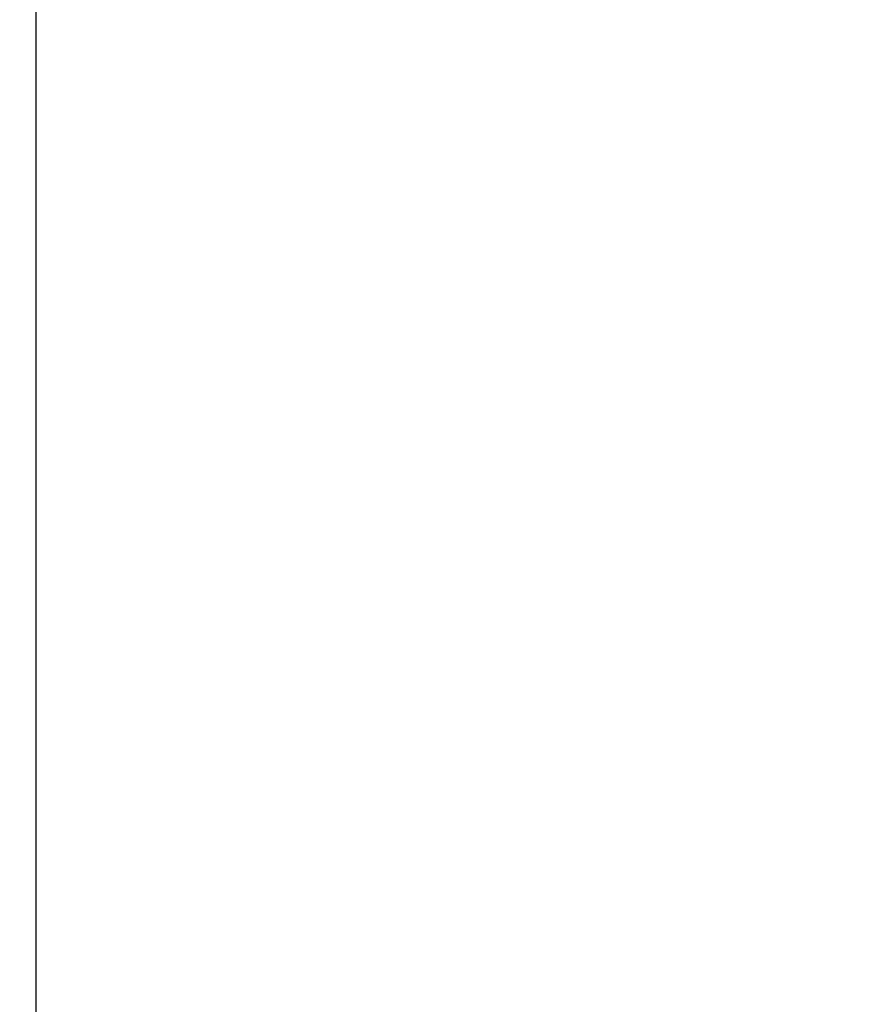
# Model space of a CAD drawing. Units: millimetres. Extents: x 20 to 1115, y 46 to 715.
# Drawn here: x 757 to 773, y 415 to 433 of the extents above; entities that cross this region are included whole.
import ezdxf

# ---------------------------------------------------------------- set-up
doc = ezdxf.new("R2010")
doc.units = ezdxf.units.MM
doc.header["$LTSCALE"] = 65.395
doc.header["$PDMODE"] = 3
doc.header["$PDSIZE"] = 8
doc.layers.get('0').update_dxf_attribs({"linetype": 'CONTINUOUS'})
doc.layers.get('Defpoints').update_dxf_attribs({"linetype": 'CONTINUOUS'})
doc.layers.add('7_ALL_FEATURES', color=7, linetype='CONTINUOUS')
doc.styles.get("Standard").update_dxf_attribs({"font": 'GIL_____.TTF', "width": 0.85})
doc.dimstyles.new('DIMSTYLE_1', dxfattribs={"dimtxt": 3.5, "dimasz": 2.5, "dimexe": 0.18, "dimexo": 0.0625, "dimgap": 0.09, "dimtad": 1, "dimdec": 1, "dimlfac": 3.333333, "dimzin": 0, "dimdsep": 46, "dimtxsty": 'Standard', "dimblk": '_FILLED', "dimblk1": '_FILLED', "dimblk2": '_FILLED', "dimcen": 0.09, "dimadec": 0, "dimazin": 0, "dimtp": 0.1, "dimtm": 0.1, "dimtfac": 1, "dimtdec": 1, "dimtofl": 0, "dimtmove": 0, "dimatfit": 3, "dimldrblk": '_FILLED', "dimfxl": 1, "dimtolj": 1, "dimtzin": 0, "dimarcsym": 0})

# ---------------------------------------------------------------- blocks, each defined once
blk = doc.blocks.new('_FILLED')
at = {"color": 0, "linetype": 'ByBlock'}
blk.add_solid([(0, 0), (-1, 0.3), (-1, -0.3)], dxfattribs=at)
blk = doc.blocks.new('*D10')
at = {"color": 0, "linetype": 'Continuous', "lineweight": -2}
for p, q in [((868.518, 477.014), (715.29, 477.014)), ((715.47, 359.514), (715.47, 474.514)), ((868.518, 357.014), (715.29, 357.014))]:
    blk.add_line(p, q, dxfattribs=at)
at = {"layer": 'Defpoints', "color": 0}
for p in [(715.47, 477.014), (868.581, 477.014), (868.581, 357.014)]:
    blk.add_point(p, dxfattribs=at)
at = {"color": 0, "lineweight": -2, "xscale": 2.5, "yscale": 2.5, "zscale": 2.5}
for p, rotation in [((715.47, 477.014), 90), ((715.47, 357.014), 270)]:
    blk.add_blockref('_FILLED', p, dxfattribs=dict(at, rotation=rotation))
at = {"color": 0, "insert": (710.732, 410.364), "char_height": 3.5, "attachment_point": 2, "rotation": 90}
blk.add_mtext('{\\A1;400.0mm[15.7inch]}', dxfattribs=at)
blk = doc.blocks.new('*D11')
at = {"color": 0, "linetype": 'Continuous', "lineweight": -2}
for p, q in [((868.518, 447.014), (729.828, 447.014)), ((730.008, 389.514), (730.008, 444.514)), ((868.518, 387.014), (729.828, 387.014))]:
    blk.add_line(p, q, dxfattribs=at)
at = {"layer": 'Defpoints', "color": 0}
for p in [(730.008, 447.014), (868.581, 447.014), (868.581, 387.014)]:
    blk.add_point(p, dxfattribs=at)
at = {"color": 0, "lineweight": -2, "xscale": 2.5, "yscale": 2.5, "zscale": 2.5}
for p, rotation in [((730.008, 447.014), 90), ((730.008, 387.014), 270)]:
    blk.add_blockref('_FILLED', p, dxfattribs=dict(at, rotation=rotation))
at = {"color": 0, "insert": (725.27, 410.364), "char_height": 3.5, "attachment_point": 2, "rotation": 90}
blk.add_mtext('{\\A1;200.0mm[7.9mm]}', dxfattribs=at)

msp = doc.modelspace()

# ---------------------------------------------------------------- linework, layer by layer
at = {"layer": '7_ALL_FEATURES', "color": 7, "linetype": 'Continuous'}
msp.add_line((757.591, 310.169), (757.591, 502.889), dxfattribs=at)

# ---------------------------------------------------------------- dimensions: what is measured, and where the dimension line sits
at = {"color": 142, "linetype": 'Continuous'}
for base, p1, p2, text, picture, middle in [((715.47, 477.014), (868.581, 357.014), (868.581, 477.014), '{\\A1;<>mm[15.7inch]}', '*D10', (715.47, 410.364)), ((730.008, 447.014), (868.581, 387.014), (868.581, 447.014), '{\\A1;<>mm[7.9mm]}', '*D11', (730.008, 410.364))]:
    dim = msp.add_linear_dim(base=base, p1=p1, p2=p2, angle=90, text=text, dimstyle='DIMSTYLE_1', dxfattribs=at)
    dim.commit()
    dim.dimension.update_dxf_attribs({"geometry": picture, "text_midpoint": middle, "dimtype": 160})

doc.saveas('drawing.dxf')
